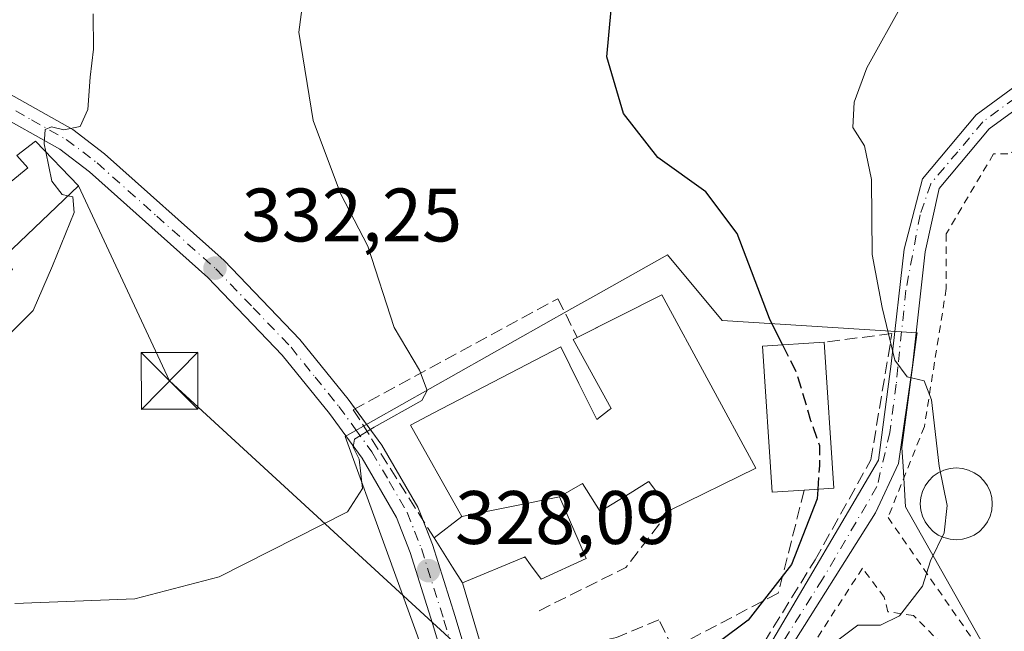
# Model space of a CAD drawing. Units: metres. Extents: x 620156 to 623593, y 4782703 to 4785077.
# Drawn here: x 622083 to 622213, y 4782965 to 4783046 of the extents above; entities that cross this region are included whole.
import ezdxf

# ---------------------------------------------------------------- set-up
doc = ezdxf.new("R2010")
doc.units = ezdxf.units.M
doc.header["$MEASUREMENT"] = 0
for name, pattern in [('DGN Style 2', [1.6480167562047852, 0.988810053722871, -0.6592067024819142]), ('DGN Style 3', [2.307223458686699, 1.648016756204785, -0.6592067024819142]), ('DGN Style 4', [2.6384748266838614, 1.318413404963828, -0.6592067024819142, 0.001648016756204785, -0.6592067024819142])]:
    doc.linetypes.add(name, pattern=pattern)
for name, color, linetype, lineweight in [('Alambrada', 7, 'DGN Style 2', 0), ('Carretera de calzada única Cxs', 7, 'Continuous', 13), ('Carretera de calzada única eje', 7, 'DGN Style 4', 0), ('Cima', 7, 'Continuous', 0), ('Curva de nivel maestra', 30, 'Continuous', 30), ('Curva de nivel maestra oculto', 30, 'DGN Style 3', 30), ('Curva de nivel normal', 30, 'Continuous', 0), ('Edificación', 1, 'Continuous', 13), ('Edificación Cxs', 1, 'Continuous', 13), ('Matorral CxS', 135, 'Continuous', 0), ('Muro lineal', 1, 'DGN Style 3', 13), ('Núcleo urbano CxS', 7, 'Continuous', 0), ('Obra de contención lineal', 1, 'DGN Style 3', 13), ('Pista pavimentada Cxs', 135, 'Continuous', 0), ('Pista pavimentada eje', 135, 'DGN Style 4', 0), ('Prado CxS', 92, 'Continuous', 0), ('Punto de cota en terreno', 7, 'Continuous', 0), ('Rótulo de punto de cota en terreno', 7, 'Continuous', 0), ('Tendido', 6, 'Continuous', 0), ('Torre de tendido puntual', 7, 'Continuous', 0)]:
    doc.layers.add(name, color=color, linetype=linetype, lineweight=lineweight)
doc.styles.add('Style-Arial', font='txt')

# ---------------------------------------------------------------- blocks, each defined once
blk = doc.blocks.new('*U21')
at = {"layer": 'Prado CxS', "color": 92, "linetype": 'Continuous', "lineweight": 0}
blk.add_polyline3d([(622228.1804999998, 4782931.645500001, 310.4548999999971), (622200.1350999996, 4782981.297300001, 321.4584999999934), (622199.8233000003, 4782986.630700001, 321.3141000000033), (622199.6760999998, 4782989.149499999, 321.1955000000016), (622201.6498999996, 4783004.0985, 319.297000000006), (622201.6791000003, 4783004.3211, 319.2550000000047), (622175.8783, 4783005.9301, 326.1674999999959), (622168.6771, 4783014.646700001, 326.5304999999935), (622159.1804999998, 4783009.295499999, 327.8114999999962), (622156.0207000002, 4783007.515000001, 328.2565999999933), (622126.0131000001, 4782990.6063, 330.6900000000023), (622141.7666999997, 4782947.184800001, 325.3986000000005), (622114.5809000004, 4782938.7751, 325.4695999999968), (622103.7512999997, 4782936.300899999, 325.0500000000029), (622073.7311000006, 4782932.7039, 324.2673000000068)], dxfattribs=at)
blk = doc.blocks.new('5PATER')
at = {"layer": 'Matorral CxS', "linetype": 'Continuous', "lineweight": 0}
h = blk.add_hatch(color=51, dxfattribs=at)
edge = h.paths.add_edge_path()
edge.add_ellipse((0, 0), major_axis=(-0.1095731443231308, -0.1110710700762829), ratio=0.9994222409660322, start_angle=0, end_angle=360)
blk = doc.blocks.new('5TTEND')
at = {"layer": 'Cima', "color": 7, "linetype": 'Continuous', "lineweight": 0}
for p, q in [((-0.375, 0.3754), (0.375, -0.3746)), ((0.3720000000000001, 0.3784000000000001), (-0.3720000000000001, -0.3776))]:
    blk.add_line(p, q, dxfattribs=at)
at = {"layer": 'Cima', "color": 7, "linetype": 'Continuous', "lineweight": 0, "flags": 128}
blk.add_lwpolyline([(-0.375, -0.3746), (0.375, -0.3746), (0.375, 0.3754), (-0.375, 0.3754), (-0.3720000000000001, -0.3776)], dxfattribs=at)

msp = doc.modelspace()

# ---------------------------------------------------------------- linework, layer by layer
at = {"layer": 'Alambrada', "color": 7, "linetype": 'DGN Style 2', "lineweight": 0}
for points in [[(622225.3800999997, 4783035.210100001, 316.4410999999964), (622222.3701, 4783037.600099999, 316.9293999999936), (622219.0000999998, 4783034.2301, 316.2667999999976), (622218.0401, 4783029.9101, 316.1551999999938), (622213.7100999998, 4783027.9801, 315.6064000000042), (622211.7901, 4783027.9801, 315.6049999999959), (622205.5301000001, 4783017.4001, 316.9389999999985), (622205.5401, 4783010.1801, 317.4649999999965), (622202.6501000002, 4782991.9101, 320.4302000000025), (622197.8400999998, 4782979.880100001, 321.7283000000025), (622214.2001, 4782956.3201, 315.5843000000023), (622229.1101000002, 4782928.9001, 309.520399999994), (622224.7801000001, 4782918.3201, 313.138300000006)], [(622205.1801000005, 4782959.450099999, 320.8258999999962), (622205.0401, 4782963.0701, 318.9438999999985), (622201.2001, 4782966.920100001, 319.9425000000047), (622197.8300999999, 4782967.4001, 320.5763000000007), (622197.3501000004, 4782969.3201, 320.9591999999975), (622194.4600999998, 4782973.170100001, 322.0194000000047), (622181.9600999998, 4782953.9301, 321.8724999999977), (622180.0301000001, 4782953.450099999, 322.2884999999951), (622172.3400999998, 4782942.870100001, 321.6588999999949), (622166.0900999998, 4782937.090100001, 321.6092999999965), (622165.6101000002, 4782933.7301, 321.133799999996), (622171.8601000002, 4782912.5601, 317.8557000000001), (622175.2301000003, 4782900.540100001, 316.297900000005)]]:
    msp.add_polyline3d(points, dxfattribs=at)
at = {"layer": 'Carretera de calzada única Cxs', "color": 7, "linetype": 'Continuous', "lineweight": 13}
for points in [[(622080.8132999997, 4783036.360099999, 339.7348999999958), (622089.9901000002, 4783031.220100001, 336.3359999999957), (622094.2001, 4783028.0101, 334.4443000000028), (622110.0000999998, 4783013.9001, 332.3901999999944), (622120.0401, 4783003.4301, 331.2841000000044), (622126.4301000005, 4782995.520099999, 330.6364999999932), (622130.8800999997, 4782989.4301, 330.2118999999948), (622135.6401000004, 4782981.2301, 330.539300000004), (622137.5900999998, 4782976.290100001, 330.2771999999969), (622140.5900999998, 4782966.7601, 327.7590999999957), (622143.2301000003, 4782957.9301, 326.5274999999965)], [(622080.8132999997, 4783036.360099999, 339.7348999999958), (622089.9901000002, 4783031.220100001, 336.3359999999957), (622094.2001, 4783028.0101, 334.4443000000028), (622110.0000999998, 4783013.9001, 332.3901999999944), (622120.0401, 4783003.4301, 331.2841000000044), (622126.4301000005, 4782995.520099999, 330.6364999999932), (622127.3404999999, 4782994.2742, 330.4710999999952)], [(622140.2801000001, 4782956.920100001, 326.6462000000029), (622137.6001000004, 4782965.850099999, 327.7375999999931), (622134.6401000004, 4782975.2501, 329.6493000000046), (622132.8300999999, 4782979.870100001, 329.6322999999975), (622128.2600999996, 4782987.720100001, 330.2660999999935), (622123.9501, 4782993.620100001, 330.8068999999959), (622117.7001, 4783001.370100001, 331.4875000000029), (622107.8400999998, 4783011.6501, 332.6698000000033), (622092.2200999996, 4783025.600099999, 334.8004999999976), (622088.2701000003, 4783028.610099999, 336.4054999999935), (622079.2833000004, 4783033.640100001, 337.6895999999979)], [(622146.8532999996, 4782945.210100001, 325.3668999999936), (622144.4401000004, 4782948.290100001, 324.6904000000068), (622141.4001000002, 4782954.030099999, 326.0409000000073), (622140.2801000001, 4782956.920100001, 326.6462000000029), (622137.6001000004, 4782965.850099999, 327.7375999999931), (622134.6401000004, 4782975.2501, 329.6493000000046), (622132.8300999999, 4782979.870100001, 329.6322999999975), (622128.2600999996, 4782987.720100001, 330.2660999999935), (622123.9501, 4782993.620100001, 330.8068999999959), (622117.7001, 4783001.370100001, 331.4875000000029), (622107.8400999998, 4783011.6501, 332.6698000000033), (622092.2200999996, 4783025.600099999, 334.8004999999976), (622088.2701000003, 4783028.610099999, 336.4054999999935), (622079.2833000004, 4783033.640100001, 337.6895999999979)], [(622127.3404999999, 4782994.2742, 330.4710999999952), (622130.8800999997, 4782989.4301, 330.2118999999948), (622135.6401000004, 4782981.2301, 330.539300000004), (622136.3267999999, 4782979.490599999, 330.4995999999956)], [(622136.3267999999, 4782979.490599999, 330.4995999999956), (622137.5900999998, 4782976.290100001, 330.2771999999969), (622140.5900999998, 4782966.7601, 327.7590999999957), (622143.2301000003, 4782957.9301, 326.5274999999965), (622144.2401000002, 4782955.3301, 326.2293000000063), (622147.0701000001, 4782950.0001, 325.2207000000053), (622149.6801000005, 4782946.6501, 324.8454999999958), (622153.7401000002, 4782943.550100001, 323.9548999999971), (622158.9301000005, 4782939.890100001, 323.0155999999988), (622160.3333999999, 4782938.260199999, 322.3904000000039)]]:
    msp.add_polyline3d(points, dxfattribs=at)
at = {"layer": 'Carretera de calzada única eje', "color": 7, "linetype": 'DGN Style 4', "lineweight": 0}
msp.add_polyline3d([(622080.0812999997, 4783035.067500001, 338.6735999999946), (622084.5401, 4783032.4801, 338.6272000000026), (622089.1300999997, 4783029.9101, 336.4383999999991), (622093.2100999998, 4783026.800100001, 334.5625), (622101.1101000002, 4783019.7501, 333.4573999999994), (622108.9200999998, 4783012.770099999, 332.5218000000023), (622113.8501000004, 4783007.630100001, 331.9663), (622118.8701, 4783002.4001, 331.363400000002), (622122.0601000005, 4782998.440099999, 331.0274999999965), (622125.1901000004, 4782994.5701, 330.7019), (622127.3400999998, 4782991.620100001, 330.3408999999957), (622129.5701000001, 4782988.5701, 330.2131999999983), (622131.8501000004, 4782984.6501, 329.8405999999959), (622134.2301000003, 4782980.550100001, 330.0580000000046), (622135.2100999998, 4782978.0801, 330.0608999999968), (622136.1101000002, 4782975.770099999, 329.9183000000049), (622139.0900999998, 4782966.300100001, 327.7342999999965), (622141.7500999998, 4782957.420100001, 326.4679999999935)], dxfattribs=at)
at = {"layer": 'Curva de nivel maestra', "color": 30, "linetype": 'Continuous', "lineweight": 30, "elevation": 325, "flags": 128}
for points in [[(622183.8943999996, 4783002.7227), (622182.1699999999, 4783006.210100001), (622177.8799999999, 4783017.4801), (622173.75, 4783022.9901), (622167.4100000003, 4783027.5101), (622162.8499999996, 4783033.3301), (622160.6399999997, 4783040.840100001), (622161.2000000002, 4783047.0701)], [(622188.5455999998, 4782983.603399999), (622188.4600000001, 4782982.350099999), (622185.0899999999, 4782973.6501), (622179.3399999999, 4782966.3101), (622168.2000000002, 4782957.950099999), (622160.6600000003, 4782951.6801), (622153.6799999997, 4782948.4101), (622151.8899999997, 4782948.5001), (622149.0599999996, 4782950.050100001), (622145.4600000001, 4782952.9001), (622143.2800000003, 4782953.090100001), (622142.25, 4782950.8301), (622139.9299999997, 4782948.360099999), (622133.3700000001, 4782945.0701), (622125.7100000001, 4782942.460100001), (622113.8499999996, 4782939.700099999), (622104.9500000002, 4782938.2401), (622100.8700000001, 4782937.4001), (622096.0099999999, 4782937.300100001), (622087.5999999996, 4782936.5801), (622083.0899999999, 4782935.7501), (622080.1600000003, 4782936.3101)]]:
    msp.add_lwpolyline(points, dxfattribs=at)
at = {"layer": 'Curva de nivel maestra oculto', "color": 30, "linetype": 'DGN Style 3', "lineweight": 30, "elevation": 325, "flags": 128}
msp.add_lwpolyline([(622183.8943999996, 4783002.7227), (622185.7400000002, 4782998.9901), (622187.5999999996, 4782992.7301), (622188.7699999996, 4782989.420100001), (622188.7599999999, 4782986.7401), (622188.5455999998, 4782983.603399999)], dxfattribs=at)
at = {"layer": 'Curva de nivel normal', "color": 30, "linetype": 'Continuous', "lineweight": 0, "flags": 128}
for points, elevation in [([(622082.3099999996, 4782968.52), (622098.1900000004, 4782969.100000001), (622109.3700000001, 4782972.050000001), (622126.3300000001, 4782980.619999999), (622128.3300000001, 4782983.699999999), (622127.8799999999, 4782987.58), (622127.0700000003, 4782989.199999999), (622127.25, 4782990.230000001), (622129.8499999996, 4782991.84), (622136.1699999999, 4782995.359999999), (622136.8600000005, 4782996.689999999), (622135.8499999996, 4782999.359999999), (622132.5300000003, 4783005.029999999), (622129.0199999996, 4783015.77), (622125.4100000003, 4783022.730000001), (622121.7999999998, 4783032.41), (622119.8799999999, 4783044.100000001), (622120.8300000001, 4783051.16)], 330), ([(622199.8300000001, 4783048.029999999), (622195.0499999998, 4783039.359999999), (622193.3799999999, 4783034.850000001), (622193.1900000004, 4783031.5), (622194.75, 4783029.07), (622195.6600000003, 4783024.59), (622195.7300000006, 4783014.66), (622197.0599999996, 4783007.65), (622198.7400000002, 4783000.689999999), (622200.3700000001, 4782998.5), (622202.6299999999, 4782997.970000001), (622203.5899999999, 4782995.470000001), (622204.6100000005, 4782986.689999999), (622205.6600000003, 4782981.460000001), (622205.2599999999, 4782977.850000001), (622203.4800000006, 4782974.130000001), (622202.3799999999, 4782970.789999999), (622199.3799999999, 4782966.880000001), (622196.8300000001, 4782965.619999999), (622193.8499999996, 4782965.630000001), (622190.8300000001, 4782963.380000001)], 320), ([(622092.6799999997, 4783046.51), (622092.7400000002, 4783041.84), (622092.29, 4783038.130000001), (622091.9800000006, 4783033.880000001), (622090.9500000002, 4783031.630000001), (622088.8300000001, 4783031.180000001), (622087.1799999997, 4783031.560000001), (622086.3200000003, 4783031.24), (622086.1900000004, 4783029.310000001), (622086.4090999998, 4783028.273600001)], 335), ([(622086.4090999998, 4783028.273600001), (622087.2300000006, 4783024.390000001), (622088.5700000003, 4783022.619999999), (622089.3573000003, 4783022.441299999)], 335), ([(622089.3573000003, 4783022.441299999), (622089.9800000006, 4783022.300000001), (622090.1699999999, 4783020.220000001), (622087.2999999998, 4783013.189999999), (622084.75, 4783007.26), (622080.2300000006, 4783002.779999999)], 335)]:
    msp.add_lwpolyline(points, dxfattribs=dict(at, elevation=elevation))
at = {"layer": 'Edificación', "color": 1, "linetype": 'Continuous', "lineweight": 13}
msp.add_polyline3d([(622206.8696, 4782986.4486, 320.1965999999957), (622207.6966000004, 4782986.376300001, 319.9823000000033), (622208.4984999998, 4782986.161400001, 319.6076999999932), (622209.2507999997, 4782985.8106, 319.2657000000036), (622209.9309, 4782985.3344, 318.9765999999945), (622210.5179000003, 4782984.747400001, 318.7547999999952), (622210.994, 4782984.067399999, 318.6068999999989), (622211.3448999999, 4782983.314999999, 318.5319000000018), (622211.5597000001, 4782982.5131, 318.522299999997), (622211.6321, 4782981.6862, 318.5993000000017), (622211.5597000001, 4782980.859200001, 318.7149999999965), (622211.3448999999, 4782980.0573, 318.8580999999977), (622210.994, 4782979.3049, 319.0181000000011), (622210.5179000003, 4782978.6249, 319.1852999999974), (622209.9309, 4782978.037900001, 319.3522999999986), (622209.2509000005, 4782977.561699999, 319.5139999999956), (622208.4984999998, 4782977.210899999, 319.6177000000025), (622207.6966000004, 4782976.995999999, 319.7451000000001), (622206.8696, 4782976.923699999, 319.9195999999938), (622206.0426000003, 4782976.995999999, 320.1159999999945), (622205.2407999998, 4782977.210899999, 320.3246999999974), (622204.4884000003, 4782977.561699999, 320.5332999999956), (622203.8084000006, 4782978.037900001, 320.6827000000048), (622203.2214000003, 4782978.6249, 320.8102999999974), (622202.7451999999, 4782979.3049, 320.9122000000062), (622202.3943999996, 4782980.0573, 320.9765000000043), (622202.1794999996, 4782980.859200001, 321.0004000000045), (622202.1070999998, 4782981.686100001, 321.0007999999943), (622202.1794999996, 4782982.5131, 320.9766999999993), (622202.3943999996, 4782983.314999999, 320.9584000000032), (622202.7451999999, 4782984.067399999, 320.9021000000066), (622203.2213000003, 4782984.747400001, 320.8187999999937), (622203.8084000006, 4782985.3344, 320.7191000000021), (622204.4884000003, 4782985.8106, 320.6062999999995), (622205.2407000001, 4782986.161400001, 320.4817999999942), (622206.0426000003, 4782986.376300001, 320.3454999999958), (622206.8696, 4782986.4486, 320.1965999999957)], dxfattribs=at)
at = {"layer": 'Edificación Cxs', "color": 1, "linetype": 'Continuous', "lineweight": 13, "flags": 128}
for points, elevation in [([(622074.6898999996, 4783018.149900001), (622078.3702999996, 4783021.510299999), (622084.0500999996, 4783026.1501), (622082.6001000004, 4783027.7601), (622085.0500999996, 4783029.690099999), (622090.7401000002, 4783023.7601), (622081.0301000001, 4783014.5001), (622082.0000999998, 4783012.690099999), (622079.1700999998, 4783010.7501), (622078.1901000004, 4783011.610099999), (622076.2100999998, 4783009.770099999), (622073.3701, 4783008.970100001), (622071.8101000005, 4783011.630100001), (622074.0000999998, 4783012.5101), (622076.5500999996, 4783014.540100001)], 340.7850000000035), ([(622154.3903999999, 4782982.610200001), (622141.4598000003, 4782980), (622141.0670999996, 4782980.6987), (622141.0504999999, 4782980.728499999), (622134.6501000002, 4782992.110099999), (622137.6612999998, 4782993.6731), (622154.5500999996, 4783002.440099999), (622156.9496999999, 4782997.6207), (622159.3201000001, 4782992.860099999), (622160.9603000004, 4782994.1271), (622161.2100999998, 4782994.3201), (622156.1700999998, 4783003.420100001), (622167.9200999998, 4783009.350099999), (622180.3701, 4782986.420100001), (622169.0000999998, 4782980.860099999), (622166.1901000004, 4782984.640100001), (622166.0928999997, 4782984.580499999), (622163.7083000002, 4782983.1165), (622159.7401000002, 4782980.6801), (622157.4200999998, 4782984.370100001), (622154.5223000003, 4782982.686899999)], 336.3156000000017), ([(622186.7600999996, 4782983.4801), (622182.5100999996, 4782983.210100001), (622181.2301000003, 4783002.550100001), (622189.4101, 4783003.0801), (622190.6700999998, 4782983.7501)], 328.5390000000043), ([(622207.6966000004, 4782976.995999999), (622206.8696, 4782976.923699999), (622206.0426000003, 4782976.995999999), (622205.2407000001, 4782977.210899999), (622204.4884000003, 4782977.561699999), (622203.8084000006, 4782978.037900001), (622203.2213000003, 4782978.6249), (622202.7451999999, 4782979.3049), (622202.3942999998, 4782980.0573), (622202.1794999996, 4782980.859099999), (622202.1070999998, 4782981.686100001), (622202.1794999996, 4782982.5131), (622202.3942999998, 4782983.314999999), (622202.7451999999, 4782984.067399999), (622203.2213000003, 4782984.747400001), (622203.8082999998, 4782985.3344), (622204.4884000003, 4782985.810500001), (622205.2407000001, 4782986.161400001), (622206.0426000003, 4782986.3762), (622206.8696, 4782986.4486), (622207.6966000004, 4782986.3762), (622208.4984999998, 4782986.161400001), (622209.2507999997, 4782985.8106), (622209.9309, 4782985.3344), (622210.5179000003, 4782984.747400001), (622210.994, 4782984.067399999), (622211.3448999999, 4782983.314999999), (622211.5597000001, 4782982.5131), (622211.6321, 4782981.686100001), (622211.5597000001, 4782980.859099999), (622211.3448999999, 4782980.0573), (622210.994, 4782979.3049), (622210.5179000003, 4782978.6249), (622209.9309, 4782978.037900001), (622209.2507999997, 4782977.561699999), (622208.4984999998, 4782977.210899999)], 321.0007999999942), ([(622141.4598000003, 4782980), (622154.3903999999, 4782982.610200001), (622156.8574999999, 4782976.913100001), (622157.9200999998, 4782974.460100001), (622151.9401000004, 4782971.720100001), (622150.5471000001, 4782973.6337), (622149.8000999996, 4782974.6601), (622149.6628999999, 4782974.6029), (622149.6316999998, 4782974.5899), (622141.5500999996, 4782971.220100001), (622140.2423, 4782973.287500001), (622137.7801000001, 4782977.1801)], 334.9833999999973)]:
    msp.add_lwpolyline(points, close=True, dxfattribs=dict(at, elevation=elevation))
at = {"layer": 'Edificación Cxs', "color": 1, "linetype": 'Continuous', "lineweight": 13, "extrusion": (0.1540700042071367, 0.07775680921928514, 0.9849955900528939), "elevation": 468093.5860712422, "flags": 128}
msp.add_lwpolyline([(3989700.022367971, -2669716.405249392), (3989700.02236797, -2669729.124604017)], dxfattribs=at)
at = {"layer": 'Edificación Cxs', "color": 1, "linetype": 'Continuous', "lineweight": 13, "extrusion": (-0.0003529055674514583, 0.03988114534809831, 0.9992043683368206), "elevation": 190861.6338522376, "flags": 128}
msp.add_lwpolyline([(-664466.4329444374, -4773502.662487608), (-664478.6795589452, -4773479.604875043), (-664467.2608059358, -4773474.141354188)], dxfattribs=at)
at = {"layer": 'Edificación Cxs', "color": 1, "linetype": 'Continuous', "lineweight": 13, "extrusion": (0.554796680700396, 0.05307018132466476, 0.830291634871742), "elevation": 599293.4793703312, "flags": 128}
msp.add_lwpolyline([(4702022.933903978, -892225.2443601056), (4702003.571758781, -892224.5381347314), (4702003.675304959, -892219.8193793658)], dxfattribs=at)
at = {"layer": 'Edificación Cxs', "color": 1, "linetype": 'Continuous', "lineweight": 13}
for points in [[(622078.3701, 4783021.5101, 340.125), (622084.0500999996, 4783026.1501, 337.1839000000036), (622082.6001000004, 4783027.7601, 337.2712999999931), (622085.0500999996, 4783029.690099999, 337.5332999999956), (622090.7401000002, 4783023.7601, 335.4743000000017), (622081.0301000001, 4783014.5001, 338.8286999999983)], [(622137.7801000001, 4782977.1801, 330.5862000000052), (622141.4600999998, 4782980.0001, 334.9838000000018), (622141.0670999996, 4782980.6987, 335.0046000000002), (622141.0504999999, 4782980.728499999, 335.0041999999958), (622134.6501000002, 4782992.110099999, 332.6579000000056), (622137.6612999998, 4782993.6731, 334.4422999999952), (622154.5500999996, 4783002.440099999, 332.3867999999929), (622156.9496999999, 4782997.6207, 335.0599999999977), (622159.3201000001, 4782992.860099999, 336.3156000000017), (622160.9603000004, 4782994.1271, 334.777700000006), (622161.2100999998, 4782994.3201, 334.5932999999932), (622156.1700999998, 4783003.420100001, 331.9032000000007), (622156.7352999998, 4783003.7053, 331.7666000000027)], [(622186.7600999996, 4782983.4801, 328.2335000000021), (622182.5100999996, 4782983.210100001, 328.5390000000043), (622181.2301000003, 4783002.550100001, 327.4459999999963), (622189.4101, 4783003.0801, 325.2100000000065)], [(622169.0000999998, 4782980.860099999, 330.7090000000026), (622166.1901000004, 4782984.640100001, 332.5963000000047), (622166.0928999997, 4782984.580499999, 332.5734999999986), (622163.7083000002, 4782983.1165, 331.8637000000017), (622159.7401000002, 4782980.6801, 331.809500000003), (622157.4200999998, 4782984.370100001, 334.8588000000018), (622154.5223000003, 4782982.686899999, 334.7595000000001), (622154.3901000004, 4782982.610099999, 334.7660999999935), (622156.8574999999, 4782976.913100001, 331.0430999999954), (622157.9200999998, 4782974.460100001, 330.2032999999938), (622151.9401000004, 4782971.720100001, 329.6560000000027), (622150.5471000001, 4782973.6337, 330.521900000007), (622149.8000999996, 4782974.6601, 331.1812999999966), (622149.6628999999, 4782974.6029, 331.1640000000043), (622149.6316999998, 4782974.5899, 331.1598999999987), (622141.5500999996, 4782971.220100001, 330.1002000000008), (622140.2423, 4782973.287500001, 330.7449999999953), (622137.7801000001, 4782977.1801, 330.5862000000052)]]:
    msp.add_polyline3d(points, dxfattribs=at)
at = {"layer": 'Muro lineal', "color": 1, "linetype": 'DGN Style 3', "lineweight": 13, "extrusion": (0.4532965589142715, 0.05729587381399417, 0.8895163924967158), "elevation": 556371.9391465895, "flags": 128}
msp.add_lwpolyline([(4667224.215722196, -1082464.109788647), (4667224.215722197, -1082453.979416593)], dxfattribs=at)
at = {"layer": 'Muro lineal', "color": 1, "linetype": 'DGN Style 3', "lineweight": 13}
msp.add_polyline3d([(622137.7801000001, 4782977.1801, 330.5862000000052), (622127.1070999998, 4782994.147600001, 330.4861999999994), (622154.1739999996, 4783008.832000001, 328.6122000000032), (622156.7352999998, 4783003.7053, 331.7666000000027)], dxfattribs=at)
at = {"layer": 'Núcleo urbano CxS', "color": 7, "linetype": 'Continuous', "lineweight": 0}
for points in [[(622184.9017000003, 4782873.272299999, 312.438599999994), (622177.0131000001, 4782897.913899999, 315.9009999999981), (622184.2134999996, 4782907.011700001, 316.0883999999933), (622195.9650999998, 4782916.866900001, 315.0117999999929), (622203.2089000001, 4782918.756100001, 314.022100000002), (622207.9215000002, 4782919.985500001, 313.4597000000067), (622213.3976999996, 4782921.413699999, 312.7657000000036), (622225.1454999996, 4782918.382900001, 309.743100000007), (622228.1804999998, 4782931.645500001, 310.4548999999971), (622200.1350999996, 4782981.297300001, 321.4584999999934), (622199.8233000003, 4782986.630700001, 321.3141000000033), (622199.6760999998, 4782989.149499999, 321.1955000000016), (622201.6498999996, 4783004.0985, 319.297000000006), (622201.6791000003, 4783004.3211, 319.2550000000047), (622175.8783, 4783005.9301, 326.1674999999959), (622168.6771, 4783014.646700001, 326.5304999999935), (622159.1804999998, 4783009.295499999, 327.8114999999962), (622156.0207000002, 4783007.515000001, 328.2565999999933), (622126.0131000001, 4782990.6063, 330.6900000000023), (622141.7666999997, 4782947.184800001, 325.3986000000005), (622114.5809000004, 4782938.7751, 325.4695999999968), (622103.7512999997, 4782936.300899999, 325.0500000000029)], [(622141.7666999997, 4782947.184800001, 325.3986000000005), (622126.0131000001, 4782990.6063, 330.6900000000023), (622156.0207000002, 4783007.515000001, 328.2565999999933), (622159.1804999998, 4783009.295499999, 327.8114999999962), (622168.6771, 4783014.646700001, 326.5304999999935), (622175.8783, 4783005.9301, 326.1674999999959), (622201.6791000003, 4783004.3211, 319.2550000000047), (622201.6498999996, 4783004.0985, 319.297000000006), (622199.6760999998, 4782989.149499999, 321.1955000000016), (622199.8233000003, 4782986.630700001, 321.3141000000033), (622200.1350999996, 4782981.297300001, 321.4584999999934), (622228.1804999998, 4782931.645500001, 310.4548999999971)]]:
    msp.add_polyline3d(points, dxfattribs=at)
at = {"layer": 'Obra de contención lineal', "color": 1, "linetype": 'DGN Style 3', "lineweight": 13, "extrusion": (0.1051496599960299, -0.3155057980737429, 0.9430798695680923), "elevation": -1443325.449616118, "flags": 128}
msp.add_lwpolyline([(2102518.169848917, 4093925.899925693), (2102510.239145972, 4093920.219254303), (2102497.030413176, 4093918.236792601)], dxfattribs=at)
at = {"layer": 'Obra de contención lineal', "color": 1, "linetype": 'DGN Style 3', "lineweight": 13}
msp.add_polyline3d([(622186.7600999996, 4782983.4801, 328.2335000000021), (622183.3101000005, 4782969.880100001, 326.122000000003), (622169.3800999997, 4782962.5701, 326.1545999999944), (622167.5301000001, 4782966.360099999, 327.2115000000049), (622161.9401000004, 4782964.0101, 327.0515000000014), (622151.5701000001, 4782961.610099999, 327.6361999999936), (622144.3300999999, 4782961.1501, 327.0722999999998), (622144.2301000003, 4782958.2401, 326.7271999999939), (622147.4600999998, 4782951.590100001, 325.707699999999), (622151.9901000002, 4782946.3201, 324.8353999999963), (622157.4600999998, 4782943.3301, 323.945200000002), (622161.4600999998, 4782943.2601, 323.5059000000037), (622166.3000999996, 4782945.3301, 323.5), (622171.3000999996, 4782950.3301, 323.616399999999), (622180.2301000003, 4782961.390100001, 323.9023000000016), (622188.1901000004, 4782974.2601, 324.6967000000004), (622195.5701000001, 4782987.4901, 323.3908999999985), (622198.3501000004, 4783004.210100001, 320.5813999999955)], dxfattribs=at)
at = {"layer": 'Pista pavimentada Cxs', "color": 135, "linetype": 'Continuous', "lineweight": 0}
for points in [[(622272.0401, 4783068.040100001, 314.0966000000044), (622270.9700999996, 4783068.6501, 314.2146999999969), (622267.3800999997, 4783069.1601, 314.5290999999997), (622256.7801000001, 4783068.290100001, 321.3855999999942), (622249.2801000001, 4783067.440099999, 325.1621000000014), (622244.1101000002, 4783066.8201, 320.9833999999973), (622240.6700999998, 4783066.0601, 317.168399999995), (622237.5601000005, 4783064.7601, 313.0865000000049), (622233.8300999999, 4783060.0601, 312.6612000000023), (622231.1901000004, 4783053.270099999, 312.4835000000021), (622227.1601, 4783045.880100001, 318.7136000000028), (622219.8201000001, 4783037.590100001, 315.9287999999942), (622211.2301000003, 4783031.3101, 315.5377000000008), (622204.6101000002, 4783023.420100001, 316.7247999999963), (622202.7624000004, 4783015.044000001, 317.5791000000027), (622201.0954999998, 4782999.9627, 320.315499999997), (622199.2038000004, 4782987.0272, 321.6445999999996), (622196.1801000005, 4782980.4801, 322.1505999999936), (622184.2401000002, 4782961.540100001, 322.8236999999936), (622173.7200999996, 4782947.5801, 322.3125), (622161.9633, 4782936.370100001, 321.8006000000024)], [(622160.3333999999, 4782938.260199999, 322.3904000000039), (622171.8501000004, 4782949.2501, 323.2290000000066), (622182.1801000005, 4782962.960100001, 323.7498000000051), (622196.5800999999, 4782987.460100001, 322.6491999999998), (622198.2401000002, 4783000.210100001, 321.4247999999934), (622199.9727999996, 4783015.406500001, 318.2168999999994), (622202.3901000004, 4783024.6801, 316.9943999999959), (622209.5100999996, 4783033.1501, 316.0022000000026), (622218.1201, 4783039.450099999, 315.9542999999976), (622225.1001000004, 4783047.3301, 318.2470999999932), (622228.9101, 4783054.3301, 312.9946000000054), (622231.6401000004, 4783061.3201, 313.1214000000036), (622234.3459999999, 4783064.7249, 314.534799999994)], [(622227.1601, 4783045.880100001, 318.7136000000028), (622219.8201000001, 4783037.590100001, 315.9287999999942), (622211.2301000003, 4783031.3101, 315.5377000000008), (622204.6101000002, 4783023.420100001, 316.7247999999963), (622202.7624000004, 4783015.044000001, 317.5791000000027), (622201.0954999998, 4782999.9627, 320.315499999997), (622199.2038000004, 4782987.0272, 321.6445999999996), (622196.1801000005, 4782980.4801, 322.1505999999936), (622184.2401000002, 4782961.540100001, 322.8236999999936), (622173.7200999996, 4782947.5801, 322.3125), (622161.9633, 4782936.370100001, 321.8006000000024), (622161.1511000004, 4782937.3115, 322.0329999999958), (622160.3333999999, 4782938.260199999, 322.3904000000039), (622171.8501000004, 4782949.2501, 323.2290000000066), (622182.1801000005, 4782962.960100001, 323.7498000000051), (622196.5800999999, 4782987.460100001, 322.6491999999998), (622198.2401000002, 4783000.210100001, 321.4247999999934), (622199.9727999996, 4783015.406500001, 318.2168999999994), (622202.3901000004, 4783024.6801, 316.9943999999959), (622209.5100999996, 4783033.1501, 316.0022000000026), (622218.1201, 4783039.450099999, 315.9542999999976), (622225.1001000004, 4783047.3301, 318.2470999999932)]]:
    msp.add_polyline3d(points, dxfattribs=at)
at = {"layer": 'Pista pavimentada eje', "color": 135, "linetype": 'DGN Style 4', "lineweight": 0}
msp.add_polyline3d([(622226.1300999997, 4783046.6051, 318.4486999999936), (622218.9700999996, 4783038.520099999, 316.0374000000011), (622214.6750999996, 4783035.380100001, 315.5433000000049), (622210.3701, 4783032.2301, 315.6837999999989), (622207.0601000005, 4783028.2851, 316.1377999999968), (622203.5000999998, 4783024.050100001, 316.8248000000021), (622202.0800999999, 4783019.925100001, 317.2535000000062), (622200.2050999999, 4783009.9451, 318.8025000000052), (622199.1300999997, 4782999.765100001, 321.1236999999965), (622198.9301000005, 4782997.5101, 321.4796000000061), (622198.1001000004, 4782991.1351, 321.8185999999987), (622196.3800999997, 4782983.970100001, 322.3738000000012), (622189.1801000005, 4782971.720100001, 323.5896000000066), (622183.2100999998, 4782962.2501, 323.2302999999956), (622172.7851, 4782948.415100001, 322.7823000000063), (622166.9101, 4782942.8101, 322.6428000000014), (622161.1508999999, 4782937.3113, 322.0331000000006), (622160.0667000003, 4782936.177100001, 322.4049999999988)], dxfattribs=at)
at = {"layer": 'Prado CxS', "color": 92, "linetype": 'Continuous', "lineweight": 0}
msp.add_polyline3d([(622184.9017000003, 4782873.272299999, 312.438599999994), (622177.0131000001, 4782897.913899999, 315.9009999999981), (622184.2134999996, 4782907.011700001, 316.0883999999933), (622195.9650999998, 4782916.866900001, 315.0117999999929), (622203.2089000001, 4782918.756100001, 314.022100000002), (622207.9215000002, 4782919.985500001, 313.4597000000067), (622213.3976999996, 4782921.413699999, 312.7657000000036), (622225.1454999996, 4782918.382900001, 309.743100000007), (622228.1804999998, 4782931.645500001, 310.4548999999971), (622200.1350999996, 4782981.297300001, 321.4584999999934), (622199.8233000003, 4782986.630700001, 321.3141000000033), (622199.6760999998, 4782989.149499999, 321.1955000000016), (622201.6498999996, 4783004.0985, 319.297000000006), (622201.6791000003, 4783004.3211, 319.2550000000047), (622175.8783, 4783005.9301, 326.1674999999959), (622168.6771, 4783014.646700001, 326.5304999999935), (622159.1804999998, 4783009.295499999, 327.8114999999962), (622156.0207000002, 4783007.515000001, 328.2565999999933), (622126.0131000001, 4782990.6063, 330.6900000000023), (622141.7666999997, 4782947.184800001, 325.3986000000005), (622114.5809000004, 4782938.7751, 325.4695999999968), (622103.7512999997, 4782936.300899999, 325.0500000000029)], dxfattribs=at)
at = {"layer": 'Tendido', "color": 6, "linetype": 'Continuous', "lineweight": 0, "extrusion": (0.08775730883320307, -0.0568985676826908, 0.9945155643538276), "elevation": -217220.5575279458, "flags": 128}
msp.add_lwpolyline([(4351702.061293354, 2068638.704982126), (4351711.691848596, 2068695.730273251), (4351726.780134479, 2068720.027357488)], dxfattribs=at)
at = {"layer": 'Tendido', "color": 6, "linetype": 'Continuous', "lineweight": 0, "extrusion": (0.06771068178888766, -0.2292361912026333, 0.971012889829272), "elevation": -1053983.945051934, "flags": 128}
msp.add_lwpolyline([(1951559.248005458, 4283024.169640517), (1951559.248005458, 4283037.269827219)], dxfattribs=at)

# ---------------------------------------------------------------- block references
at = {"layer": 'Prado CxS', "color": 92, "linetype": 'Continuous', "lineweight": 0}
msp.add_blockref('*U21', (0, 0), dxfattribs=at)
at = {"layer": 'Punto de cota en terreno', "color": 7, "linetype": 'Continuous', "lineweight": 0, "xscale": 10, "yscale": 10, "zscale": 10}
for p in [(622108.8099999996, 4783012.880000001, 332.25), (622137.04, 4782972.850000001, 328.0899999999965)]:
    msp.add_blockref('5PATER', p, dxfattribs=at)
at = {"layer": 'Torre de tendido puntual', "color": 7, "linetype": 'Continuous', "lineweight": 0, "xscale": 10, "yscale": 10, "zscale": 10}
msp.add_blockref('5TTEND', (622102.8069000002, 4782997.954299999, 332.9330999999947), dxfattribs=at)

# ---------------------------------------------------------------- texts
at = {"layer": 'Rótulo de punto de cota en terreno', "color": 7, "linetype": 'Continuous', "lineweight": 0, "style": 'Style-Arial'}
for s, p in [('332,25', (622112.3378, 4783016.4078)), ('328,09', (622140.5678000003, 4782976.377800001))]:
    msp.add_text(s, height=7.000000000000002, dxfattribs=at).set_placement(p)

doc.saveas('drawing.dxf')
